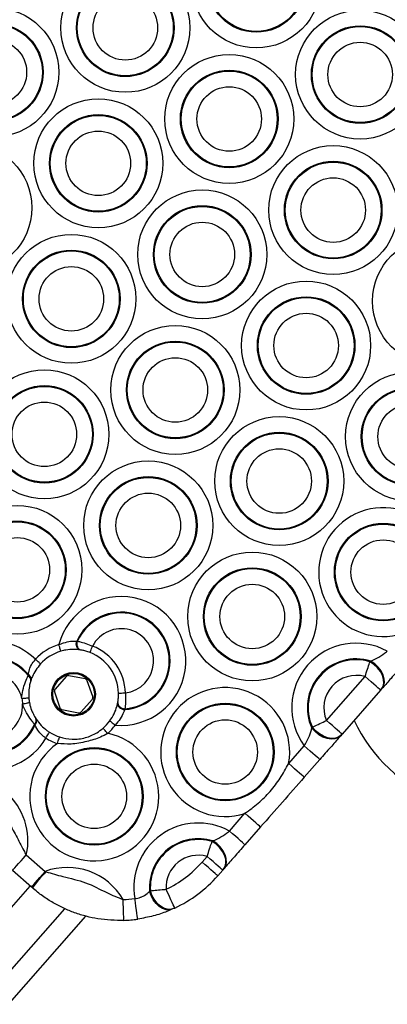
# Model space of a CAD drawing. Units: millimetres. Extents: x 369 to 11387, y 260 to 17235.
# Drawn here: x 7261 to 7315, y 11679 to 11822 of the extents above; entities that cross this region are included whole.
import ezdxf

# ---------------------------------------------------------------- set-up
doc = ezdxf.new("R2010")
doc.units = ezdxf.units.MM
doc.header["$LTSCALE"] = 100

msp = doc.modelspace()

# ---------------------------------------------------------------- linework, layer by layer
at = {"color": 7, "linetype": 'Continuous', "lineweight": 25}
for p, q in [((7269.73, 11731.85), (7269.86, 11731.83)), ((7270.34, 11730.55), (7270.23, 11730.57)), ((7312.15, 11728.85), (7312.26, 11728.95)), ((7262.69, 11726.84), (7262.73, 11726.99)), ((7263.12, 11726.23), (7263.08, 11726.1)), ((7268.2, 11726.7), (7266.6, 11724.88)), ((7270.96, 11726.36), (7268.58, 11726.83)), ((7272.04, 11723.8), (7271.26, 11726.09)), ((7305.86, 11720.35), (7311.44, 11726.71)), ((7266.52, 11724.49), (7267.3, 11722.19)), ((7313.69, 11724.73), (7308.12, 11718.37)), ((7313.88, 11724.95), (7313.79, 11724.84)), ((7270.36, 11721.58), (7271.96, 11723.4)), ((7275.65, 11722.83), (7275.67, 11722.94)), ((7267.6, 11721.93), (7269.98, 11721.45)), ((7276.71, 11722.05), (7276.68, 11721.93)), ((7263.81, 11720.63), (7263.88, 11720.52)), ((7263.7, 11719.68), (7263.62, 11719.82)), ((7303.75, 11719.24), (7303.83, 11719.37)), ((7308.02, 11718.26), (7307.93, 11718.15)), ((7300.39, 11714.11), (7302.64, 11716.68)), ((7304.9, 11714.7), (7302.64, 11712.13)), ((7291.81, 11704.33), (7294.07, 11706.91)), ((7296.32, 11704.93), (7294.07, 11702.36)), ((7289.31, 11702.81), (7289.42, 11702.91)), ((7262.43, 11700.88), (7265.16, 11698.5)), ((7287.88, 11699.85), (7288.59, 11700.66)), ((7290.85, 11698.68), (7290.13, 11697.87)), ((7291.04, 11698.91), (7290.95, 11698.8)), ((7263.18, 11696.24), (7260.46, 11698.63)), ((7265.16, 11698.5), (7265.27, 11698.45)), ((7263.32, 11696.12), (7263.18, 11696.24)), ((7280.27, 11695.63), (7280.39, 11695.71)), ((7283.75, 11693.12), (7283.61, 11693.06)), ((7200.47, 11611.57), (7271.04, 11692.02))]:
    msp.add_line(p, q, dxfattribs=at)
at = {"color": 8, "linetype": 'Continuous', "lineweight": 25}
for p, q in [((7193.78, 11617.44), (7263.02, 11696.38)), ((7198.22, 11613.55), (7268, 11693.1))]:
    msp.add_line(p, q, dxfattribs=at)
at = {"color": 7, "linetype": 'Continuous', "lineweight": 25, "flags": 128}
for points in [[(7270.23, 11730.57), (7270.08, 11730.62), (7269.95, 11730.71), (7269.84, 11730.84), (7269.75, 11731.01), (7269.7, 11731.2), (7269.67, 11731.42), (7269.68, 11731.63), (7269.73, 11731.85)], [(7270.34, 11730.55), (7270.19, 11730.6), (7270.06, 11730.7), (7269.95, 11730.83), (7269.87, 11731), (7269.82, 11731.19), (7269.8, 11731.4), (7269.81, 11731.62), (7269.86, 11731.83)], [(7267.44, 11730.38), (7267.43, 11730.39), (7267.42, 11730.45), (7267.39, 11730.54), (7267.36, 11730.66), (7267.31, 11730.8), (7267.27, 11730.97), (7267.21, 11731.15), (7267.16, 11731.33)], [(7271.66, 11730.19), (7271.67, 11730.21), (7271.69, 11730.26), (7271.72, 11730.35), (7271.77, 11730.46), (7271.82, 11730.6), (7271.89, 11730.76), (7271.96, 11730.94), (7272.03, 11731.12)], [(7264.49, 11728.54), (7264.48, 11728.55), (7264.44, 11728.59), (7264.37, 11728.65), (7264.28, 11728.74), (7264.17, 11728.84), (7264.04, 11728.96), (7263.9, 11729.08), (7263.76, 11729.21)], [(7313.79, 11724.84), (7314.04, 11725.25), (7314.15, 11725.74), (7314.12, 11726.29), (7313.95, 11726.87), (7313.65, 11727.44), (7313.23, 11727.99), (7312.72, 11728.46), (7312.15, 11728.85)], [(7313.88, 11724.95), (7314.13, 11725.35), (7314.24, 11725.84), (7314.21, 11726.39), (7314.05, 11726.96), (7313.75, 11727.54), (7313.34, 11728.08), (7312.83, 11728.56), (7312.26, 11728.95)], [(7313.69, 11724.73), (7313.65, 11724.77), (7313.52, 11724.88), (7313.31, 11725.06), (7313.03, 11725.31), (7312.69, 11725.61), (7312.3, 11725.95), (7311.88, 11726.32), (7311.44, 11726.71)], [(7261.8, 11723.55), (7262, 11723.57), (7262.19, 11723.58), (7262.36, 11723.59), (7262.51, 11723.61), (7262.63, 11723.62), (7262.73, 11723.62), (7262.78, 11723.63), (7262.8, 11723.63)], [(7261.91, 11722.76), (7262.1, 11722.8), (7262.28, 11722.83), (7262.45, 11722.87), (7262.6, 11722.89), (7262.73, 11722.92), (7262.82, 11722.93), (7262.87, 11722.94), (7262.89, 11722.95)], [(7275.67, 11722.94), (7275.67, 11722.79), (7275.71, 11722.64), (7275.8, 11722.49), (7275.93, 11722.35), (7276.09, 11722.24), (7276.28, 11722.15), (7276.49, 11722.08), (7276.71, 11722.05)], [(7275.78, 11724.31), (7275.8, 11724.31), (7275.85, 11724.31), (7275.95, 11724.31), (7276.07, 11724.32), (7276.22, 11724.32), (7276.4, 11724.33), (7276.58, 11724.33), (7276.78, 11724.34)], [(7275.65, 11722.83), (7275.64, 11722.68), (7275.68, 11722.52), (7275.77, 11722.37), (7275.9, 11722.24), (7276.06, 11722.12), (7276.25, 11722.02), (7276.46, 11721.96), (7276.68, 11721.93)], [(7274.51, 11720.28), (7274.53, 11720.27), (7274.57, 11720.24), (7274.65, 11720.18), (7274.75, 11720.11), (7274.87, 11720.02), (7275.01, 11719.91), (7275.16, 11719.8), (7275.31, 11719.69)], [(7308.12, 11718.37), (7308.08, 11718.41), (7307.95, 11718.53), (7307.74, 11718.71), (7307.46, 11718.95), (7307.12, 11719.25), (7306.73, 11719.6), (7306.3, 11719.97), (7305.86, 11720.35)], [(7265.27, 11717.8), (7265.37, 11717.97), (7265.47, 11718.13), (7265.57, 11718.27), (7265.65, 11718.4), (7265.71, 11718.51), (7265.76, 11718.58), (7265.79, 11718.63), (7265.8, 11718.65)], [(7274.2, 11718.48), (7274.07, 11718.63), (7273.95, 11718.77), (7273.84, 11718.9), (7273.74, 11719.01), (7273.66, 11719.11), (7273.59, 11719.18), (7273.56, 11719.22), (7273.54, 11719.24)], [(7307.93, 11718.15), (7307.56, 11717.86), (7307.09, 11717.68), (7306.54, 11717.64), (7305.95, 11717.73), (7305.34, 11717.95), (7304.75, 11718.29), (7304.21, 11718.73), (7303.75, 11719.24)], [(7308.02, 11718.26), (7307.65, 11717.96), (7307.17, 11717.79), (7306.63, 11717.75), (7306.03, 11717.84), (7305.42, 11718.06), (7304.83, 11718.41), (7304.29, 11718.85), (7303.83, 11719.37)], [(7266.95, 11717.01), (7267.01, 11717.2), (7267.07, 11717.38), (7267.12, 11717.54), (7267.17, 11717.68), (7267.21, 11717.8), (7267.24, 11717.89), (7267.25, 11717.94), (7267.26, 11717.96)], [(7304.9, 11714.7), (7304.85, 11714.74), (7304.73, 11714.85), (7304.52, 11715.04), (7304.24, 11715.28), (7303.9, 11715.58), (7303.51, 11715.92), (7303.08, 11716.3), (7302.64, 11716.68)], [(7302.64, 11712.13), (7302.6, 11712.17), (7302.47, 11712.28), (7302.26, 11712.47), (7301.98, 11712.71), (7301.64, 11713.01), (7301.25, 11713.35), (7300.83, 11713.72), (7300.39, 11714.11)], [(7296.32, 11704.93), (7296.28, 11704.97), (7296.15, 11705.08), (7295.94, 11705.26), (7295.66, 11705.51), (7295.32, 11705.81), (7294.93, 11706.15), (7294.51, 11706.52), (7294.07, 11706.91)], [(7294.07, 11702.36), (7294.02, 11702.39), (7293.9, 11702.51), (7293.69, 11702.69), (7293.41, 11702.94), (7293.07, 11703.24), (7292.68, 11703.58), (7292.25, 11703.95), (7291.81, 11704.33)], [(7290.95, 11698.8), (7291.2, 11699.21), (7291.31, 11699.7), (7291.28, 11700.25), (7291.11, 11700.83), (7290.8, 11701.4), (7290.39, 11701.94), (7289.88, 11702.42), (7289.31, 11702.81)], [(7291.04, 11698.91), (7291.29, 11699.31), (7291.4, 11699.8), (7291.37, 11700.35), (7291.2, 11700.92), (7290.91, 11701.5), (7290.49, 11702.04), (7289.99, 11702.52), (7289.42, 11702.91)], [(7260.46, 11698.63), (7260.49, 11698.67), (7260.61, 11698.8), (7260.79, 11699.01), (7261.03, 11699.29), (7261.33, 11699.63), (7261.68, 11700.02), (7262.05, 11700.44), (7262.43, 11700.88)], [(7290.85, 11698.68), (7290.8, 11698.72), (7290.68, 11698.84), (7290.47, 11699.02), (7290.19, 11699.26), (7289.85, 11699.56), (7289.46, 11699.91), (7289.03, 11700.28), (7288.59, 11700.66)], [(7290.13, 11697.87), (7290.09, 11697.91), (7289.96, 11698.02), (7289.75, 11698.2), (7289.47, 11698.45), (7289.13, 11698.75), (7288.74, 11699.09), (7288.32, 11699.46), (7287.88, 11699.85)], [(7263.18, 11696.24), (7263.22, 11696.28), (7263.33, 11696.41), (7263.51, 11696.62), (7263.76, 11696.9), (7264.06, 11697.24), (7264.4, 11697.63), (7264.77, 11698.06), (7265.16, 11698.5)], [(7283.92, 11693.2), (7283.89, 11693.25), (7283.82, 11693.4), (7283.7, 11693.65), (7283.54, 11693.99), (7283.35, 11694.4), (7283.13, 11694.87), (7282.89, 11695.38), (7282.64, 11695.91)], [(7276.56, 11691.41), (7276.55, 11691.47), (7276.55, 11691.64), (7276.54, 11691.92), (7276.52, 11692.29), (7276.51, 11692.74), (7276.49, 11693.26), (7276.47, 11693.82), (7276.44, 11694.41)], [(7278.55, 11691.59), (7278.54, 11691.65), (7278.52, 11691.82), (7278.48, 11692.09), (7278.43, 11692.46), (7278.36, 11692.91), (7278.29, 11693.42), (7278.21, 11693.98), (7278.12, 11694.56)], [(7283.61, 11693.06), (7283.15, 11692.94), (7282.66, 11692.96), (7282.16, 11693.14), (7281.66, 11693.44), (7281.2, 11693.87), (7280.81, 11694.4), (7280.49, 11694.99), (7280.27, 11695.63)], [(7283.75, 11693.12), (7283.3, 11693), (7282.8, 11693.02), (7282.29, 11693.2), (7281.8, 11693.51), (7281.33, 11693.94), (7280.93, 11694.47), (7280.61, 11695.07), (7280.39, 11695.71)]]:
    msp.add_lwpolyline(points, dxfattribs=at)
at = {"color": 7, "linetype": 'Continuous', "lineweight": 25}
for centre, radius in [((7295.7, 11827.05), 9.33), ((7295.7, 11827.05), 7.06), ((7295.7, 11827.05), 6.94), ((7276.76, 11820.62), 9.33), ((7276.76, 11820.62), 7.06), ((7276.76, 11820.62), 6.94), ((7276.76, 11820.62), 4.67), ((7257.82, 11814.19), 9.33), ((7310.73, 11813.86), 9.33), ((7257.82, 11814.19), 7.06), ((7257.82, 11814.19), 6.94), ((7310.73, 11813.86), 7.06), ((7310.73, 11813.86), 6.94), ((7257.82, 11814.19), 4.67), ((7310.73, 11813.86), 4.67), ((7291.79, 11807.43), 9.33), ((7291.79, 11807.43), 7.06), ((7291.79, 11807.43), 6.94), ((7291.79, 11807.43), 4.67), ((7272.85, 11801.01), 9.33), ((7272.85, 11801.01), 7.06), ((7272.85, 11801.01), 6.94), ((7272.85, 11801.01), 4.67), ((7253.91, 11794.58), 9.33), ((7306.83, 11794.24), 9.33), ((7306.83, 11794.24), 7.06), ((7306.83, 11794.24), 6.94), ((7306.83, 11794.24), 4.67), ((7287.89, 11787.82), 9.33), ((7287.89, 11787.82), 7.06), ((7287.89, 11787.82), 6.94), ((7287.89, 11787.82), 4.67), ((7268.95, 11781.39), 9.33), ((7321.86, 11781.06), 9.33), ((7268.95, 11781.39), 7.06), ((7268.95, 11781.39), 6.94), ((7268.95, 11781.39), 4.67), ((7302.92, 11774.63), 9.33), ((7302.92, 11774.63), 7.06), ((7302.92, 11774.63), 6.94), ((7302.92, 11774.63), 4.67), ((7283.99, 11768.2), 9.33), ((7283.99, 11768.2), 7.06), ((7283.99, 11768.2), 6.94), ((7283.99, 11768.2), 4.67), ((7265.05, 11761.78), 9.33), ((7317.96, 11761.44), 9.33), ((7265.05, 11761.78), 7.06), ((7265.05, 11761.78), 6.94), ((7317.96, 11761.44), 7.06), ((7317.96, 11761.44), 6.94), ((7265.05, 11761.78), 4.67), ((7317.96, 11761.44), 4.67), ((7299.02, 11755.01), 9.33), ((7299.02, 11755.01), 7.06), ((7299.02, 11755.01), 6.94), ((7299.02, 11755.01), 4.67), ((7280.08, 11748.59), 9.33), ((7280.08, 11748.59), 7.06), ((7280.08, 11748.59), 6.94), ((7280.08, 11748.59), 4.67), ((7261.14, 11742.16), 9.33), ((7261.14, 11742.16), 7.06), ((7261.14, 11742.16), 6.94), ((7314.06, 11741.83), 7.06), ((7314.06, 11741.83), 6.94), ((7261.14, 11742.16), 4.67), ((7314.06, 11741.83), 4.67), ((7295.12, 11735.4), 9.33), ((7295.12, 11735.4), 7.06), ((7295.12, 11735.4), 6.94), ((7295.12, 11735.4), 4.67), ((7269.28, 11724.14), 3.15), ((7269.28, 11724.14), 3), ((7291.21, 11715.78), 7.06), ((7291.21, 11715.78), 6.94), ((7291.21, 11715.78), 4.67), ((7272.27, 11709.36), 7.06), ((7272.27, 11709.36), 6.94), ((7272.27, 11709.36), 4.67)]:
    msp.add_circle(centre, radius, dxfattribs=at)
for centre, radius, start, end in [((7314.06, 11741.83), 9.33, 349.6669, 287.8222), ((7276.18, 11728.97), 9.33, 264.685, 165.3246), ((7276.18, 11728.97), 7.06, 274.0528, 155.9568), ((7276.18, 11728.97), 6.94, 274.3658, 155.6438), ((7276.18, 11728.97), 4.67, 277.3758, 152.6338), ((7257.24, 11722.54), 9.33, 45.659, 329.4456), ((7310.15, 11722.21), 9.33, 61.1287, 216.3603), ((7269.28, 11724.14), 7.5, 106.4503, 137.4371), ((7269.28, 11724.14), 6.5, 106.4503, 137.4371), ((7269.28, 11724.14), 6.5, 1.487, 68.5227), ((7269.28, 11724.14), 7.5, 1.487, 68.5227), ((7257.24, 11722.54), 7.06, 39.0198, 336.0848), ((7257.24, 11722.54), 6.94, 38.2715, 336.8331), ((7310.15, 11722.21), 7.06, 72.6195, 204.8696), ((7310.15, 11722.21), 6.94, 73.282, 204.2071), ((7257.24, 11722.54), 4.67, 12.4153, 2.6893), ((7262.38, 11726.2), 0.706, 351.8058, 64.7869), ((7262.41, 11726.34), 0.72, 350.6346, 64.2513), ((7268.5, 11726.44), 0.4, 78.7445, 138.7445), ((7270.88, 11725.96), 0.4, 18.7445, 78.7445), ((7310.15, 11722.21), 4.67, 74.0758, 203.4132), ((7266.9, 11724.61), 0.4, 138.7445, 198.7445), ((7291.21, 11715.78), 9.33, 349.6669, 287.8222), ((7269.28, 11724.14), 7.5, 184.5236, 190.581), ((7269.28, 11724.14), 6.5, 184.5236, 190.581), ((7271.66, 11723.67), 0.4, 318.7445, 18.7445), ((7267.68, 11722.32), 0.4, 198.7445, 258.7445), ((7270.06, 11721.85), 0.4, 258.7445, 318.7445), ((7263.16, 11720.35), 0.707, 310.3535, 23.2623), ((7263.22, 11720.23), 0.72, 310.8068, 24.4996), ((7269.28, 11724.14), 6.5, 310.9973, 323.5593), ((7330.68, 11730.14), 23, 205.1664, 290.1727), ((7269.28, 11724.14), 6.5, 237.6676, 251.8961), ((7269.28, 11724.14), 7.5, 310.9973, 323.5593), ((7272.27, 11709.36), 9.33, 124.8156, 78.0779), ((7269.28, 11724.14), 7.5, 237.6676, 251.8961), ((7253.34, 11702.93), 9.33, 347.3257, 110.1634), ((7287.31, 11696.17), 9.33, 61.1287, 189.9213), ((7287.31, 11696.17), 7.06, 72.6195, 184.3461), ((7287.31, 11696.17), 6.94, 73.282, 183.8019), ((7287.31, 11696.17), 4.67, 74.0758, 183.1332), ((7268.37, 11689.74), 9.33, 30.0426, 110.1634), ((7275.85, 11710.4), 16, 295.1243, 318.7445), ((7289.24, 11676.4), 32.57, 137.3908, 142.7403), ((7275.85, 11710.4), 19, 295.1243, 318.7445), ((7275.85, 11710.4), 16, 272.1286, 278.1739), ((7275.85, 11710.4), 19, 272.1286, 278.1739)]:
    msp.add_arc(centre, radius, start, end, dxfattribs=at)
for points, knots in [([(7267.16, 11731.33), (7267.38, 11731.42), (7267.94, 11731.65), (7268.87, 11731.84), (7269.44, 11731.85), (7269.73, 11731.85)], [0, 0, 0, 0, 0.250284, 0.630392, 1, 1, 1, 1]), ([(7269.86, 11731.83), (7269.95, 11731.81), (7270.31, 11731.73), (7271.04, 11731.52), (7271.7, 11731.25), (7272.03, 11731.12)], [0, 0, 0, 0, 0.158464, 0.578376, 1, 1, 1, 1]), ([(7270.23, 11730.57), (7269.93, 11730.61), (7269.34, 11730.67), (7268.31, 11730.6), (7267.68, 11730.44), (7267.44, 11730.38)], [0, 0, 0, 0, 0.388032, 0.761816, 1, 1, 1, 1]), ([(7271.66, 11730.19), (7271.46, 11730.26), (7271.05, 11730.41), (7270.61, 11730.51), (7270.4, 11730.54), (7270.34, 11730.55)], [0, 0, 0, 0, 0.411375, 0.835043, 1, 1, 1, 1]), ([(7312.26, 11728.95), (7312.65, 11729.13), (7313.4, 11729.46), (7314.22, 11730.04), (7314.61, 11730.34), (7314.66, 11730.38)], [0, 0, 0, 0, 0.495545, 0.945955, 1, 1, 1, 1]), ([(7262.73, 11726.99), (7262.76, 11727.16), (7262.84, 11727.61), (7263.12, 11728.4), (7263.55, 11728.94), (7263.76, 11729.21)], [0, 0, 0, 0, 0.231671, 0.621288, 1, 1, 1, 1]), ([(7311.44, 11726.71), (7311.56, 11727.08), (7311.79, 11727.8), (7312.03, 11728.5), (7312.13, 11728.8), (7312.15, 11728.85)], [0, 0, 0, 0, 0.465689, 0.910484, 1, 1, 1, 1]), ([(7264.49, 11728.54), (7264.25, 11728.24), (7263.75, 11727.63), (7263.34, 11726.82), (7263.18, 11726.39), (7263.12, 11726.23)], [0, 0, 0, 0, 0.381113, 0.770625, 1, 1, 1, 1]), ([(7316.91, 11728.4), (7316.85, 11728.33), (7316.26, 11727.66), (7315.19, 11726.43), (7314.38, 11725.52), (7314, 11725.08)], [0, 0, 0, 0, 0.06078, 0.550107, 1, 1, 1, 1]), ([(7261.8, 11723.55), (7261.8, 11723.55), (7261.8, 11723.93), (7261.91, 11724.76), (7262.29, 11725.93), (7262.56, 11726.56), (7262.69, 11726.84)], [0, 0, 0, 0, 0.001378, 0.31093, 0.687444, 1, 1, 1, 1]), ([(7263.08, 11726.1), (7263.03, 11725.91), (7262.9, 11725.46), (7262.76, 11724.56), (7262.79, 11723.93), (7262.8, 11723.63)], [0, 0, 0, 0, 0.284841, 0.652755, 1, 1, 1, 1]), ([(7313.79, 11724.84), (7313.79, 11724.84), (7313.78, 11724.83), (7313.74, 11724.79), (7313.71, 11724.75), (7313.69, 11724.73)], [0, 0, 0, 0, 0.087184, 0.526544, 1, 1, 1, 1]), ([(7262.89, 11722.95), (7262.92, 11722.83), (7263.01, 11722.37), (7263.25, 11721.67), (7263.58, 11721.01), (7263.75, 11720.73), (7263.81, 11720.63)], [0, 0, 0, 0, 0.139642, 0.526533, 0.830008, 1, 1, 1, 1]), ([(7275.67, 11722.94), (7275.7, 11723.11), (7275.75, 11723.44), (7275.78, 11723.95), (7275.78, 11724.24), (7275.78, 11724.31)], [0, 0, 0, 0, 0.441726, 0.866917, 1, 1, 1, 1]), ([(7276.78, 11724.34), (7276.78, 11724.22), (7276.81, 11723.74), (7276.8, 11722.9), (7276.74, 11722.34), (7276.71, 11722.05)], [0, 0, 0, 0, 0.137117, 0.569092, 1, 1, 1, 1]), ([(7263.62, 11719.82), (7263.5, 11719.96), (7263.2, 11720.34), (7262.6, 11721.18), (7262.12, 11722.05), (7261.95, 11722.62), (7261.91, 11722.76)], [0, 0, 0, 0, 0.187336, 0.511272, 0.879277, 1, 1, 1, 1]), ([(7274.51, 11720.28), (7274.74, 11720.63), (7275.19, 11721.32), (7275.51, 11722.24), (7275.61, 11722.68), (7275.65, 11722.83)], [0, 0, 0, 0, 0.389651, 0.790182, 1, 1, 1, 1]), ([(7276.68, 11721.93), (7276.63, 11721.79), (7276.48, 11721.38), (7276.07, 11720.57), (7275.57, 11719.98), (7275.31, 11719.69)], [0, 0, 0, 0, 0.196426, 0.593112, 1, 1, 1, 1]), ([(7263.88, 11720.52), (7264.1, 11720.23), (7264.49, 11719.7), (7265.23, 11719.03), (7265.68, 11718.73), (7265.8, 11718.65)], [0, 0, 0, 0, 0.467756, 0.848139, 1, 1, 1, 1]), ([(7303.83, 11719.37), (7304.09, 11719.5), (7304.61, 11719.76), (7305.37, 11720.12), (7305.78, 11720.31), (7305.86, 11720.35)], [0, 0, 0, 0, 0.45063, 0.888511, 1, 1, 1, 1]), ([(7265.27, 11717.8), (7265.16, 11717.88), (7264.77, 11718.15), (7264.14, 11718.79), (7263.86, 11719.36), (7263.7, 11719.68)], [0, 0, 0, 0, 0.150767, 0.52936, 1, 1, 1, 1]), ([(7267.26, 11717.96), (7267.86, 11717.82), (7269.08, 11717.53), (7270.97, 11717.78), (7272.47, 11718.4), (7273.24, 11719), (7273.54, 11719.24)], [0, 0, 0, 0, 0.275314, 0.561706, 0.83039, 1, 1, 1, 1]), ([(7302.64, 11716.68), (7302.86, 11717.07), (7303.3, 11717.86), (7303.61, 11718.71), (7303.72, 11719.16), (7303.75, 11719.24)], [0, 0, 0, 0, 0.449131, 0.906054, 1, 1, 1, 1]), ([(7274.2, 11718.48), (7273.86, 11718.29), (7272.91, 11717.75), (7271.12, 11717.27), (7269.02, 11716.85), (7267.6, 11716.96), (7266.95, 11717.01)], [0, 0, 0, 0, 0.15627, 0.432556, 0.738935, 1, 1, 1, 1]), ([(7307.93, 11718.15), (7307.85, 11718.07), (7307.42, 11717.57), (7306.44, 11716.46), (7305.42, 11715.3), (7304.9, 11714.7)], [0, 0, 0, 0, 0.086117, 0.528677, 1, 1, 1, 1]), ([(7308.12, 11718.37), (7308.11, 11718.37), (7308.09, 11718.35), (7308.06, 11718.3), (7308.03, 11718.27), (7308.02, 11718.26)], [0, 0, 0, 0, 0.114448, 0.556434, 1, 1, 1, 1]), ([(7294.07, 11706.91), (7294.72, 11707.38), (7296.02, 11708.33), (7297.74, 11710.04), (7299.22, 11711.98), (7300, 11713.4), (7300.39, 11714.11)], [0, 0, 0, 0, 0.248363, 0.499992, 0.747949, 1, 1, 1, 1]), ([(7302.64, 11712.13), (7301.59, 11710.93), (7299.48, 11708.53), (7297.38, 11706.13), (7296.32, 11704.93)], [0, 0, 0, 0, 0.4999907, 1, 1, 1, 1]), ([(7259.82, 11705.72), (7260.22, 11705.04), (7261.01, 11703.67), (7261.78, 11702.01), (7262.31, 11701.1), (7262.43, 11700.88)], [0, 0, 0, 0, 0.433374, 0.867834, 1, 1, 1, 1]), ([(7289.42, 11702.91), (7289.81, 11703.08), (7290.56, 11703.42), (7291.37, 11703.99), (7291.77, 11704.3), (7291.81, 11704.33)], [0, 0, 0, 0, 0.495523, 0.945957, 1, 1, 1, 1]), ([(7288.59, 11700.66), (7288.71, 11701.03), (7288.95, 11701.76), (7289.18, 11702.46), (7289.29, 11702.76), (7289.31, 11702.81)], [0, 0, 0, 0, 0.465606, 0.910483, 1, 1, 1, 1]), ([(7294.07, 11702.36), (7294, 11702.28), (7293.42, 11701.62), (7292.3, 11700.34), (7291.46, 11699.39), (7291.04, 11698.91)], [0, 0, 0, 0, 0.058293, 0.52728, 1, 1, 1, 1]), ([(7290.95, 11698.8), (7290.95, 11698.8), (7290.93, 11698.78), (7290.9, 11698.74), (7290.87, 11698.71), (7290.85, 11698.68)], [0, 0, 0, 0, 0.087094, 0.525997, 1, 1, 1, 1]), ([(7265.27, 11698.45), (7266.09, 11698.21), (7267.99, 11697.65), (7271.07, 11697.02), (7273.83, 11695.5), (7275.66, 11694.74), (7276.44, 11694.41)], [0, 0, 0, 0, 0.214651, 0.500091, 0.785406, 1, 1, 1, 1]), ([(7276.56, 11691.41), (7275.93, 11691.41), (7274.65, 11691.4), (7272.85, 11691.61), (7271.11, 11691.97), (7269.44, 11692.48), (7267.82, 11693.15), (7266.28, 11693.95), (7264.76, 11694.92), (7263.8, 11695.71), (7263.32, 11696.12)], [0, 0, 0, 0, 0.129662, 0.26241, 0.382133, 0.503664, 0.621753, 0.742723, 0.870354, 1, 1, 1, 1]), ([(7280.39, 11695.71), (7280.68, 11695.74), (7281.25, 11695.79), (7282.08, 11695.87), (7282.54, 11695.9), (7282.64, 11695.91)], [0, 0, 0, 0, 0.44426, 0.87849, 1, 1, 1, 1]), ([(7278.12, 11694.56), (7278.41, 11694.61), (7278.75, 11694.67), (7279.38, 11694.9), (7279.85, 11695.19), (7280.16, 11695.52), (7280.27, 11695.63)], [0, 0, 0, 0, 0.325981, 0.38338, 0.785122, 1, 1, 1, 1]), ([(7283.61, 11693.06), (7283.34, 11692.94), (7282.51, 11692.58), (7280.83, 11692), (7279.32, 11691.73), (7278.55, 11691.59)], [0, 0, 0, 0, 0.1901733, 0.5892735, 1, 1, 1, 1]), ([(7283.92, 11693.2), (7283.91, 11693.19), (7283.88, 11693.18), (7283.82, 11693.15), (7283.77, 11693.13), (7283.75, 11693.12)], [0, 0, 0, 0, 0.128423, 0.571339, 1, 1, 1, 1])]:
    msp.add_open_spline(points, degree=3, knots=knots, dxfattribs=at)

doc.saveas('drawing.dxf')
